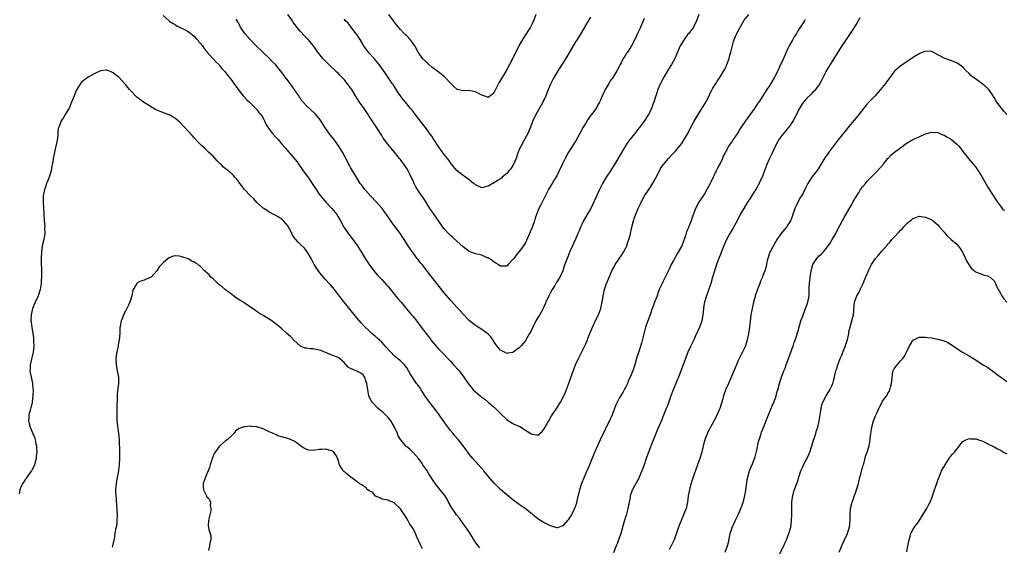
# Model space of a CAD drawing. Units: inches. Extents: x 2529000 to 2532000, y 1551000 to 1554000.
# Drawn here: x 2530509 to 2530824, y 1551941 to 1552109 of the extents above; entities that cross this region are included whole.
import ezdxf

# ---------------------------------------------------------------- set-up
doc = ezdxf.new("R2010")
doc.units = ezdxf.units.IN
doc.header["$MEASUREMENT"] = 0
doc.layers.add('LD25291551_10ft', color=31, linetype='Continuous')

msp = doc.modelspace()

# ---------------------------------------------------------------- linework, layer by layer
at = {"layer": 'LD25291551_10ft'}
for points, elevation in [([(2530555, 1552110.69), (2530556.91, 1552109), (2530557, 1552108.93), (2530558.2, 1552108.2), (2530559, 1552107.75), (2530559.44, 1552107.44), (2530560.28, 1552107), (2530561.68, 1552106.32), (2530563, 1552105.58), (2530563.86, 1552105), (2530564.47, 1552104.47), (2530565, 1552104.13), (2530565.49, 1552103.49), (2530566.03, 1552103), (2530566.39, 1552102.39), (2530567, 1552101.78), (2530567.58, 1552101), (2530568.12, 1552100.12), (2530569, 1552099.16), (2530569.06, 1552099.06), (2530570.91, 1552096.91), (2530571.89, 1552095.89), (2530572.84, 1552095), (2530573, 1552094.84), (2530573.8, 1552093.8), (2530574.59, 1552093), (2530574.75, 1552092.75), (2530575, 1552092.49), (2530575.6, 1552091.6), (2530576.17, 1552091), (2530577, 1552089.91), (2530577.66, 1552089), (2530578.16, 1552088.16), (2530579, 1552087.13), (2530579.09, 1552087), (2530580.66, 1552085), (2530581, 1552084.67), (2530581.78, 1552083.78), (2530582.68, 1552083), (2530583, 1552082.7), (2530584.71, 1552081), (2530584.84, 1552080.84), (2530585, 1552080.67), (2530585.69, 1552079.69), (2530586.31, 1552079), (2530587, 1552077.9), (2530587.48, 1552077), (2530587.92, 1552075.92), (2530588.52, 1552075), (2530589, 1552074.32), (2530589.99, 1552073), (2530591, 1552071.85), (2530591.8, 1552071), (2530593, 1552069.54), (2530594.22, 1552068.22), (2530595.1, 1552067.1), (2530597.93, 1552063.93), (2530598.47, 1552063), (2530598.71, 1552062.71), (2530599, 1552062.25), (2530599.81, 1552061), (2530601.19, 1552059.19), (2530602.77, 1552057), (2530604.02, 1552055), (2530605, 1552053.57), (2530605.43, 1552053), (2530606.13, 1552052.13), (2530607.12, 1552051), (2530608.97, 1552049), (2530610.57, 1552047), (2530611, 1552046.33), (2530611.79, 1552045), (2530612.9, 1552043), (2530613, 1552042.85), (2530614.26, 1552041), (2530615.44, 1552039.44), (2530617.21, 1552037), (2530617.92, 1552035.92), (2530618.51, 1552035), (2530619.69, 1552033), (2530620.93, 1552031), (2530622.47, 1552029), (2530623, 1552028.37), (2530623.66, 1552027.66), (2530624.24, 1552027), (2530625, 1552026.23), (2530626.54, 1552024.54), (2530627, 1552024.02), (2530629, 1552021.53), (2530630.16, 1552020.16), (2530631.2, 1552019), (2530632.91, 1552016.91), (2530634.56, 1552015), (2530635, 1552014.46), (2530636.5, 1552012.5), (2530637.63, 1552011), (2530639.98, 1552007.98), (2530641, 1552006.56), (2530642.31, 1552005), (2530643, 1552004.22), (2530643.63, 1552003.63), (2530644.22, 1552003), (2530646.58, 1552000.58), (2530647, 1552000.08), (2530648, 1551999), (2530649.76, 1551997), (2530651.3, 1551995), (2530653, 1551992.56), (2530653.69, 1551991.69), (2530654.29, 1551991), (2530655, 1551990.27), (2530656.5, 1551989), (2530657, 1551988.62), (2530657.96, 1551987.96), (2530659.06, 1551987.06), (2530661, 1551985.4), (2530662.19, 1551984.19), (2530663, 1551983.41), (2530663.19, 1551983.19), (2530665, 1551981.49), (2530666.46, 1551980.46), (2530667, 1551980.23), (2530667.79, 1551979.79), (2530669.17, 1551979.17), (2530671, 1551978.03), (2530672.74, 1551977), (2530672.89, 1551976.89), (2530673, 1551976.8), (2530674.6, 1551976.6), (2530675, 1551976.44), (2530676.34, 1551977.66), (2530677, 1551978.48), (2530677.74, 1551979.74), (2530678.45, 1551981), (2530679.34, 1551982.66), (2530681, 1551985.13), (2530682.19, 1551987), (2530683, 1551988.38), (2530683.84, 1551990.16), (2530684.73, 1551992.73), (2530684.89, 1551993.11), (2530685.41, 1551994.59), (2530685.8, 1551995.8), (2530686.97, 1551999), (2530687.94, 1552001), (2530689.99, 1552005), (2530690.28, 1552005.72), (2530690.85, 1552007), (2530691, 1552007.42), (2530691.62, 1552009), (2530692.02, 1552009.98), (2530692.41, 1552011), (2530693.61, 1552013.61), (2530694.32, 1552015), (2530695, 1552016.72), (2530695.1, 1552017), (2530695.45, 1552018.55), (2530695.63, 1552019.63), (2530695.84, 1552021), (2530696.02, 1552021.98), (2530696.27, 1552023), (2530696.93, 1552025), (2530697.54, 1552026.46), (2530698.78, 1552029.22), (2530699.47, 1552030.53), (2530699.75, 1552031), (2530701.82, 1552034.18), (2530702.39, 1552035), (2530703, 1552036.13), (2530703.42, 1552037), (2530703.78, 1552038.22), (2530704.09, 1552039), (2530704.48, 1552040.48), (2530705.01, 1552042.99), (2530705.52, 1552045), (2530705.88, 1552046.12), (2530707.04, 1552049), (2530707.71, 1552050.29), (2530707.99, 1552051), (2530709, 1552052.77), (2530709.12, 1552053), (2530710.46, 1552055), (2530711, 1552055.75), (2530712.23, 1552057.77), (2530713, 1552059.36), (2530714.24, 1552061.76), (2530715.06, 1552062.94), (2530716.75, 1552065), (2530717.83, 1552066.17), (2530719, 1552067.34), (2530720.41, 1552069), (2530721, 1552069.77), (2530721.79, 1552071), (2530722.91, 1552073), (2530723.61, 1552074.39), (2530725, 1552076.95), (2530726.21, 1552079), (2530728.74, 1552083), (2530729.76, 1552085), (2530730.13, 1552085.87), (2530730.71, 1552087), (2530731, 1552087.51), (2530731.91, 1552089), (2530732.34, 1552089.66), (2530733, 1552090.57), (2530733.17, 1552090.83), (2530734.49, 1552093), (2530735, 1552093.97), (2530735.34, 1552094.66), (2530735.47, 1552095), (2530736.15, 1552097), (2530736.31, 1552097.69), (2530736.69, 1552099), (2530737, 1552100.3), (2530737.57, 1552102.43), (2530737.77, 1552103), (2530738.64, 1552105), (2530738.78, 1552105.22), (2530739.47, 1552106.53), (2530739.69, 1552107), (2530741, 1552109.22), (2530742.48, 1552111)], 7380), ([(2530726.51, 1552111), (2530725.78, 1552109), (2530724.8, 1552107), (2530723.28, 1552105), (2530723, 1552104.69), (2530721.77, 1552103), (2530720.51, 1552101), (2530719.61, 1552099), (2530718.8, 1552097), (2530717.74, 1552095), (2530716.49, 1552093), (2530715.28, 1552091), (2530714.24, 1552089), (2530713.36, 1552087), (2530713, 1552085.98), (2530712.7, 1552085), (2530712.11, 1552083), (2530711.78, 1552082.22), (2530711.37, 1552081), (2530711, 1552080.22), (2530710.32, 1552079), (2530709, 1552076.9), (2530707.59, 1552075), (2530707.32, 1552074.68), (2530707, 1552074.24), (2530706.01, 1552073), (2530704.36, 1552071), (2530703.77, 1552070.23), (2530702.99, 1552069), (2530701, 1552065.56), (2530699.46, 1552063), (2530698.48, 1552061.52), (2530698.16, 1552061), (2530696.87, 1552059), (2530695.69, 1552057), (2530694.69, 1552055), (2530691.86, 1552049), (2530690.76, 1552047), (2530689.61, 1552045), (2530689, 1552043.83), (2530688.61, 1552043), (2530688.13, 1552041.87), (2530687.78, 1552041), (2530687, 1552039.16), (2530685.23, 1552035.23), (2530684.5, 1552033.5), (2530684.29, 1552033), (2530683.92, 1552031.92), (2530683.42, 1552030.58), (2530682.9, 1552029), (2530681.99, 1552027), (2530680.84, 1552025.16), (2530680.75, 1552025), (2530680.35, 1552024.35), (2530679.49, 1552023), (2530679, 1552022.11), (2530678.43, 1552021), (2530677.56, 1552019), (2530677.4, 1552018.6), (2530677, 1552017.81), (2530676.64, 1552017), (2530675.35, 1552014.65), (2530675, 1552014.1), (2530674.35, 1552013), (2530673.3, 1552011), (2530673.23, 1552010.77), (2530672.56, 1552009.44), (2530672.29, 1552009), (2530671.43, 1552007.43), (2530671.16, 1552006.84), (2530671, 1552006.6), (2530669.58, 1552005), (2530669, 1552004.4), (2530667.08, 1552003), (2530667, 1552002.95), (2530665.36, 1552002.64), (2530665, 1552002.63), (2530664.23, 1552003), (2530663.45, 1552003.45), (2530663, 1552003.66), (2530662.39, 1552004.39), (2530661.81, 1552005), (2530661.5, 1552005.5), (2530661, 1552006.18), (2530660.51, 1552007), (2530659.91, 1552007.91), (2530658.9, 1552008.9), (2530657, 1552010.24), (2530655, 1552011.51), (2530654.16, 1552012.16), (2530653, 1552013.1), (2530651, 1552015.19), (2530650.17, 1552016.17), (2530649, 1552017.42), (2530647, 1552019.61), (2530645, 1552021.99), (2530641.01, 1552027), (2530637.89, 1552031), (2530637.48, 1552031.48), (2530637, 1552032.15), (2530636.62, 1552032.62), (2530636.36, 1552033), (2530635, 1552034.79), (2530634.06, 1552036.06), (2530633.42, 1552037), (2530632.12, 1552039), (2530631.71, 1552039.71), (2530631, 1552040.84), (2530629, 1552043.53), (2530628.35, 1552044.35), (2530626.55, 1552047), (2530625.9, 1552047.9), (2530625.09, 1552049), (2530623.36, 1552051), (2530621.39, 1552053), (2530619.59, 1552055), (2530619, 1552055.78), (2530618.49, 1552056.49), (2530618.13, 1552057), (2530617, 1552058.75), (2530616.18, 1552060.18), (2530615.62, 1552061), (2530615, 1552062.1), (2530614.68, 1552062.68), (2530614.49, 1552063), (2530613.99, 1552063.99), (2530612.42, 1552067), (2530611.19, 1552069), (2530609.78, 1552071), (2530608.54, 1552072.54), (2530608.2, 1552073), (2530606.76, 1552075), (2530605.53, 1552077), (2530605.32, 1552077.32), (2530605, 1552077.75), (2530603.94, 1552079), (2530603.47, 1552079.47), (2530601, 1552081.67), (2530599.8, 1552083), (2530599.44, 1552083.44), (2530599, 1552084.11), (2530598.63, 1552084.63), (2530598.41, 1552085), (2530597, 1552087.12), (2530596.17, 1552088.17), (2530595, 1552089.82), (2530594.13, 1552091), (2530593.62, 1552091.62), (2530593, 1552092.49), (2530592.76, 1552092.76), (2530592.59, 1552093), (2530590.96, 1552095), (2530589.97, 1552095.97), (2530589.07, 1552097), (2530584.82, 1552101), (2530582.9, 1552103), (2530582.03, 1552104.03), (2530581.17, 1552105), (2530579.83, 1552107), (2530579.56, 1552107.56), (2530578.77, 1552109), (2530578.43, 1552109.57)], 7370), ([(2530709, 1552109.74), (2530708.79, 1552109.21), (2530708.43, 1552108.43), (2530707.81, 1552107), (2530707.58, 1552106.42), (2530706.87, 1552105), (2530705.94, 1552103), (2530704.89, 1552101), (2530703.62, 1552099), (2530703.36, 1552098.64), (2530703, 1552098.04), (2530702.57, 1552097.43), (2530702.31, 1552097), (2530701.61, 1552095.61), (2530701.27, 1552095), (2530701, 1552094.38), (2530700.26, 1552093), (2530699.07, 1552091), (2530698.15, 1552089.85), (2530697.68, 1552089), (2530697, 1552087.84), (2530696.52, 1552087), (2530696.03, 1552085.97), (2530695.59, 1552085), (2530695, 1552083.65), (2530694.68, 1552083), (2530694.06, 1552081.94), (2530693.57, 1552081), (2530692.15, 1552079), (2530691.63, 1552078.37), (2530691, 1552077.42), (2530690.82, 1552077.18), (2530690.28, 1552076.28), (2530689.48, 1552075), (2530688.42, 1552073), (2530687.19, 1552070.81), (2530684.73, 1552067), (2530683.67, 1552065), (2530682.76, 1552063), (2530681.81, 1552061), (2530681, 1552059.47), (2530680.12, 1552057.88), (2530679.56, 1552057), (2530679, 1552056.07), (2530678.4, 1552055), (2530677, 1552052.3), (2530676.29, 1552051), (2530675.88, 1552050.12), (2530675.25, 1552049), (2530674.5, 1552047), (2530674.11, 1552045.89), (2530673.86, 1552045), (2530673.24, 1552043.24), (2530673, 1552042.67), (2530672.47, 1552041.53), (2530672.3, 1552041), (2530671.31, 1552038.69), (2530671, 1552038.09), (2530670.33, 1552037), (2530669, 1552035.22), (2530667.99, 1552034.01), (2530667.23, 1552033), (2530667, 1552032.66), (2530665.44, 1552031), (2530665.24, 1552030.76), (2530665, 1552030.54), (2530663.53, 1552030.47), (2530663, 1552030.52), (2530662.73, 1552030.73), (2530662.29, 1552031), (2530661.53, 1552031.53), (2530661, 1552031.79), (2530660.33, 1552032.33), (2530659, 1552033.14), (2530658.78, 1552033.22), (2530657, 1552033.99), (2530655, 1552034.51), (2530653, 1552035.26), (2530651.96, 1552035.96), (2530651, 1552036.65), (2530649, 1552038.5), (2530647.73, 1552039.73), (2530647, 1552040.37), (2530646.33, 1552041), (2530645, 1552042.43), (2530644.55, 1552043), (2530643.91, 1552043.91), (2530643, 1552045.21), (2530641.79, 1552047), (2530641, 1552048.1), (2530640.41, 1552049), (2530639, 1552051.27), (2530638.31, 1552052.31), (2530637.48, 1552053.48), (2530636.47, 1552055), (2530635.92, 1552055.92), (2530635.38, 1552057), (2530635, 1552057.86), (2530634.43, 1552059), (2530633.97, 1552059.97), (2530633.43, 1552061), (2530633, 1552061.75), (2530632.17, 1552063), (2530631.66, 1552063.66), (2530631, 1552064.6), (2530630.7, 1552065), (2530629.06, 1552067), (2530627.35, 1552069), (2530627, 1552069.43), (2530625.45, 1552071.45), (2530625, 1552072.28), (2530624.57, 1552073), (2530623.3, 1552075), (2530622.34, 1552076.34), (2530621.97, 1552077), (2530621.56, 1552077.56), (2530621, 1552078.42), (2530620.66, 1552079), (2530619.32, 1552081), (2530617.89, 1552083), (2530616.59, 1552085), (2530615.37, 1552087), (2530615, 1552087.55), (2530614.38, 1552088.38), (2530613.97, 1552089), (2530613, 1552090.2), (2530612.26, 1552091), (2530611.62, 1552091.62), (2530611, 1552092.26), (2530610.6, 1552092.6), (2530608.04, 1552095), (2530607.52, 1552095.52), (2530606.55, 1552096.55), (2530606.17, 1552097), (2530604.58, 1552099), (2530603.92, 1552099.92), (2530603, 1552101.14), (2530601.46, 1552103), (2530600.25, 1552104.25), (2530599, 1552105.58), (2530597.81, 1552107), (2530597.45, 1552107.45), (2530596.63, 1552108.63), (2530596.41, 1552109), (2530594.96, 1552111)], 7360), ([(2530674.33, 1552111), (2530673.57, 1552109), (2530673, 1552107.81), (2530672.57, 1552107), (2530671.98, 1552106.02), (2530671, 1552104.55), (2530670.02, 1552103), (2530669, 1552101.23), (2530667.91, 1552099), (2530667.59, 1552098.41), (2530666.88, 1552096.88), (2530665.93, 1552095), (2530664.81, 1552093), (2530663, 1552089.98), (2530662.61, 1552089.39), (2530662.39, 1552089), (2530661.36, 1552087), (2530661, 1552086.14), (2530660.47, 1552085.53), (2530659, 1552084.52), (2530658.67, 1552084.67), (2530657, 1552085.21), (2530655, 1552086.27), (2530654.4, 1552086.4), (2530653, 1552086.73), (2530651, 1552086.66), (2530649.08, 1552087.08), (2530649, 1552087.11), (2530648.03, 1552088.03), (2530647.12, 1552089), (2530645.08, 1552091.08), (2530643.99, 1552091.99), (2530643, 1552092.71), (2530642.65, 1552093), (2530641, 1552094.23), (2530640.1, 1552095), (2530639.52, 1552095.52), (2530639, 1552096.03), (2530638.51, 1552096.51), (2530638.09, 1552097), (2530636.7, 1552099), (2530635.55, 1552101), (2530635, 1552101.8), (2530634.1, 1552103), (2530633, 1552104.17), (2530632.58, 1552104.58), (2530632.21, 1552105), (2530631, 1552106.26), (2530629.73, 1552107.73), (2530628.74, 1552109), (2530627.29, 1552111)], 7340), ([(2530760.53, 1552109.47), (2530760.26, 1552109), (2530758.2, 1552105.8), (2530757.72, 1552105), (2530757, 1552103.85), (2530756.51, 1552103), (2530755.4, 1552101), (2530755, 1552100.17), (2530754.47, 1552099), (2530754.04, 1552097.96), (2530753.56, 1552097), (2530753, 1552095.77), (2530752.63, 1552095), (2530751.71, 1552093), (2530750.71, 1552091), (2530749.56, 1552089), (2530749, 1552088.09), (2530748.26, 1552087), (2530745.64, 1552083), (2530745.36, 1552082.64), (2530744.29, 1552081), (2530742.48, 1552078.48), (2530741.38, 1552077), (2530741, 1552076.37), (2530740.01, 1552075), (2530739.62, 1552074.38), (2530739, 1552073.17), (2530737.45, 1552071), (2530737.25, 1552070.75), (2530737, 1552070.32), (2530736.43, 1552069.57), (2530736.1, 1552069), (2530734.99, 1552067), (2530734.27, 1552065.73), (2530734.02, 1552065), (2530733.18, 1552063.18), (2530733, 1552062.84), (2530732.33, 1552061.67), (2530732.04, 1552061), (2530730.39, 1552057.61), (2530730.11, 1552057), (2530729.05, 1552055), (2530728.29, 1552053.71), (2530726.48, 1552051), (2530725.38, 1552049), (2530724.24, 1552045.76), (2530724, 1552045), (2530723.37, 1552043.37), (2530723.21, 1552043), (2530723.13, 1552042.87), (2530723, 1552042.47), (2530722.54, 1552041.46), (2530722.18, 1552040.18), (2530721.75, 1552039), (2530721.53, 1552038.47), (2530721, 1552037), (2530719.86, 1552035), (2530719.52, 1552034.48), (2530719, 1552033.55), (2530718.78, 1552033.22), (2530718.36, 1552032.36), (2530717.65, 1552031), (2530717, 1552029.61), (2530715.68, 1552027), (2530715, 1552025.55), (2530714.69, 1552025), (2530713.8, 1552023), (2530713.57, 1552022.43), (2530713, 1552020.75), (2530712.33, 1552019), (2530711.93, 1552018.07), (2530711.57, 1552017), (2530710.87, 1552015), (2530710.12, 1552013), (2530709.65, 1552011.65), (2530709.41, 1552011), (2530708.83, 1552008.83), (2530708.14, 1552005.86), (2530707.23, 1552003.23), (2530706.55, 1552001), (2530706.01, 1551999), (2530705.74, 1551998.26), (2530705.33, 1551997), (2530704.48, 1551995), (2530704, 1551994), (2530703.62, 1551993), (2530703, 1551991.75), (2530702.63, 1551991), (2530702.1, 1551990.1), (2530701, 1551988.28), (2530700.31, 1551987), (2530699.88, 1551986.12), (2530698.71, 1551983), (2530698.21, 1551981.79), (2530697.86, 1551981), (2530696.83, 1551979), (2530696.24, 1551977.76), (2530695.85, 1551977), (2530694.91, 1551975), (2530694.01, 1551973), (2530693.12, 1551970.88), (2530691.47, 1551967), (2530691.35, 1551966.65), (2530690.32, 1551964.32), (2530689.78, 1551963), (2530689.57, 1551962.43), (2530689, 1551961.2), (2530688.92, 1551961), (2530688.33, 1551959), (2530687.46, 1551955.46), (2530687.3, 1551954.7), (2530687, 1551953.84), (2530686.8, 1551953.2), (2530686.71, 1551953), (2530686.35, 1551952.35), (2530685.67, 1551951), (2530685, 1551949.88), (2530684.62, 1551949.38), (2530684.29, 1551949), (2530683, 1551947.4), (2530681.17, 1551946.83), (2530681, 1551946.79), (2530679.33, 1551947.33), (2530679, 1551947.45), (2530677.94, 1551947.94), (2530676.65, 1551948.65), (2530675, 1551949.65), (2530672.07, 1551952.07), (2530670.9, 1551953), (2530669, 1551954.31), (2530667, 1551955.73), (2530665, 1551957.32), (2530663, 1551959.1), (2530662.08, 1551960.08), (2530661, 1551961.05), (2530659, 1551963.29), (2530657.64, 1551965), (2530656, 1551967), (2530654.15, 1551969), (2530653, 1551970.39), (2530652.51, 1551971), (2530651.86, 1551971.86), (2530651.1, 1551973), (2530649.54, 1551975), (2530648.33, 1551976.33), (2530647.81, 1551977), (2530647, 1551977.96), (2530645.67, 1551979.67), (2530643.37, 1551983), (2530643, 1551983.51), (2530642.35, 1551984.35), (2530641.87, 1551985), (2530641, 1551986.1), (2530639.74, 1551987.74), (2530638.93, 1551988.93), (2530638.15, 1551990.15), (2530637.57, 1551991), (2530637.36, 1551991.36), (2530636.53, 1551992.53), (2530636.15, 1551993), (2530634.04, 1551996.04), (2530633.59, 1551997), (2530633, 1551998), (2530632.29, 1551999), (2530631, 1552000.27), (2530630.58, 1552000.58), (2530629, 1552001.86), (2530627.86, 1552003), (2530627.45, 1552003.45), (2530626.55, 1552004.55), (2530625, 1552006.19), (2530623.52, 1552007.52), (2530623, 1552008), (2530622.45, 1552008.45), (2530621.85, 1552009), (2530621, 1552009.85), (2530619.37, 1552011.37), (2530618.38, 1552012.38), (2530617, 1552013.95), (2530614.8, 1552016.8), (2530612.1, 1552020.1), (2530609.88, 1552023), (2530608.55, 1552024.55), (2530608.18, 1552025), (2530607, 1552026.28), (2530605.72, 1552027.72), (2530604.82, 1552028.82), (2530603.41, 1552031), (2530602.38, 1552033), (2530601.14, 1552035.14), (2530600.24, 1552036.24), (2530599, 1552037.49), (2530598.23, 1552038.23), (2530597.52, 1552039), (2530597.29, 1552039.29), (2530597, 1552039.74), (2530596.48, 1552040.47), (2530596.19, 1552041), (2530595.43, 1552042.57), (2530595.2, 1552043), (2530595, 1552043.33), (2530593.58, 1552045), (2530593, 1552045.52), (2530591.61, 1552046.39), (2530590.85, 1552046.85), (2530589, 1552047.82), (2530588.3, 1552048.3), (2530587, 1552049.06), (2530585, 1552050.92), (2530584.03, 1552052.03), (2530582.94, 1552053), (2530581.11, 1552055), (2530581, 1552055.16), (2530580.17, 1552056.17), (2530579.55, 1552057), (2530579, 1552057.82), (2530578.01, 1552059), (2530577.52, 1552059.52), (2530577, 1552060.02), (2530576.47, 1552060.47), (2530575.9, 1552061), (2530575, 1552061.67), (2530574.25, 1552062.25), (2530573.61, 1552063), (2530573.28, 1552063.28), (2530573, 1552063.6), (2530572.27, 1552064.27), (2530571.65, 1552065), (2530571, 1552065.68), (2530569.54, 1552067), (2530568.22, 1552068.22), (2530567.43, 1552069), (2530567, 1552069.43), (2530566.24, 1552070.24), (2530565, 1552071.62), (2530564.32, 1552072.32), (2530561.86, 1552075), (2530561.43, 1552075.43), (2530560.45, 1552076.45), (2530559.88, 1552077), (2530559, 1552077.72), (2530558.23, 1552078.23), (2530557, 1552078.89), (2530555.51, 1552079.51), (2530554.05, 1552080.05), (2530553, 1552080.45), (2530552.63, 1552080.63), (2530551, 1552081.55), (2530548.79, 1552083), (2530547.75, 1552083.75), (2530546.61, 1552084.61), (2530546.18, 1552085), (2530545, 1552086.28), (2530544.31, 1552087), (2530543.72, 1552087.72), (2530543, 1552088.67), (2530542.66, 1552089), (2530541, 1552090.88), (2530540.86, 1552091), (2530539.76, 1552091.76), (2530539, 1552092.42), (2530538.58, 1552092.58), (2530537.65, 1552093), (2530537, 1552093.23), (2530536.76, 1552093.24), (2530535, 1552093.06), (2530533, 1552092.09), (2530531.02, 1552091), (2530529, 1552089.45), (2530528.6, 1552089), (2530527.43, 1552087), (2530527, 1552086.08), (2530526.59, 1552085), (2530525.75, 1552083), (2530525.51, 1552082.49), (2530524.91, 1552081.09), (2530523.7, 1552079), (2530523, 1552077.9), (2530522.63, 1552077.37), (2530522.39, 1552077), (2530522.1, 1552076.1), (2530521.61, 1552075), (2530521.47, 1552074.53), (2530521.37, 1552073), (2530521.19, 1552071.19), (2530521.11, 1552070.89), (2530520.77, 1552069.23), (2530520.74, 1552069), (2530520.27, 1552067), (2530520.08, 1552065.92), (2530519.87, 1552065), (2530519.69, 1552063.69), (2530519.57, 1552063), (2530519.43, 1552062.57), (2530519.16, 1552061), (2530518.52, 1552059), (2530518.08, 1552057.92), (2530517.75, 1552057), (2530517.13, 1552055.13), (2530517.09, 1552055), (2530517, 1552054.48), (2530516.67, 1552053), (2530516.65, 1552051), (2530516.76, 1552049.24), (2530516.83, 1552047), (2530516.92, 1552045.08), (2530517.13, 1552043.13), (2530517.11, 1552042.89), (2530517.16, 1552041), (2530516.85, 1552039), (2530516.35, 1552037), (2530516.05, 1552035), (2530515.98, 1552033), (2530515.98, 1552031.98), (2530516.01, 1552031), (2530516.08, 1552029.92), (2530516.09, 1552028.09), (2530516.11, 1552027), (2530516.03, 1552025.97), (2530516, 1552025), (2530515.65, 1552023), (2530515, 1552021.06), (2530514.05, 1552019), (2530513.73, 1552018.27), (2530513.27, 1552017), (2530512.81, 1552015), (2530512.74, 1552013), (2530512.75, 1552012.75), (2530512.97, 1552011), (2530513.35, 1552009), (2530513.55, 1552007.55), (2530513.58, 1552007), (2530513.56, 1552006.44), (2530513.61, 1552005), (2530513.39, 1552003), (2530512.51, 1551999), (2530512.46, 1551997.54), (2530512.4, 1551997), (2530512.77, 1551995), (2530513, 1551994.07), (2530513.2, 1551993), (2530513.37, 1551991.37), (2530513.39, 1551991), (2530513.38, 1551989), (2530513.16, 1551987.16), (2530513.14, 1551986.86), (2530513, 1551986.39), (2530512.71, 1551985.29), (2530512.45, 1551984.45), (2530512.04, 1551983), (2530512.02, 1551981.98), (2530511.93, 1551981), (2530512.16, 1551980.16), (2530512.5, 1551979), (2530513.37, 1551977), (2530513.83, 1551975.82), (2530514.07, 1551975), (2530514.33, 1551973.67), (2530514.49, 1551973), (2530514.54, 1551972.54), (2530514.59, 1551971), (2530514.4, 1551969.6), (2530514.35, 1551969), (2530513.82, 1551967), (2530513.61, 1551966.39), (2530513, 1551965.22), (2530512.87, 1551965), (2530512.47, 1551964.47), (2530511.41, 1551963), (2530511.27, 1551962.73), (2530511, 1551962.41), (2530510.43, 1551961.57), (2530510.01, 1551961), (2530509.31, 1551959.31), (2530509.2, 1551959), (2530509, 1551957.72)], 7390), ([(2530691.79, 1552110.21), (2530691, 1552108.76), (2530688.74, 1552105), (2530687.49, 1552103), (2530687.29, 1552102.71), (2530687, 1552102.27), (2530685.09, 1552099), (2530684.34, 1552097.66), (2530683, 1552095.49), (2530681.36, 1552093), (2530680.17, 1552091), (2530679.78, 1552090.23), (2530679.16, 1552089), (2530678.28, 1552087), (2530677.46, 1552085), (2530676.53, 1552083), (2530675.99, 1552082.01), (2530674.26, 1552079), (2530673.33, 1552077), (2530673, 1552076.18), (2530672.56, 1552075), (2530671.74, 1552073), (2530670.72, 1552071), (2530669.59, 1552069), (2530669, 1552067.82), (2530668.64, 1552067), (2530668.24, 1552065.76), (2530667.97, 1552065), (2530667.14, 1552063), (2530667.09, 1552062.91), (2530666.29, 1552061.71), (2530665.72, 1552061), (2530665, 1552060.17), (2530663.57, 1552059), (2530663.28, 1552058.72), (2530663, 1552058.5), (2530662.07, 1552057.93), (2530661, 1552057.21), (2530660.84, 1552057.16), (2530659, 1552056.11), (2530657.75, 1552055.75), (2530657, 1552055.63), (2530655, 1552056.52), (2530654.75, 1552056.75), (2530654.39, 1552057), (2530653, 1552058.11), (2530651.33, 1552059.33), (2530651, 1552059.52), (2530650.2, 1552060.2), (2530649, 1552061.11), (2530647.26, 1552063.26), (2530647, 1552063.55), (2530646.43, 1552064.43), (2530646, 1552065), (2530645, 1552066.24), (2530643.84, 1552067.84), (2530643, 1552068.86), (2530641.65, 1552071), (2530641.41, 1552071.41), (2530641, 1552072.06), (2530640.65, 1552072.65), (2530639, 1552074.93), (2530638.07, 1552076.07), (2530637, 1552077.43), (2530635, 1552079.99), (2530634.24, 1552081), (2530632.64, 1552083), (2530631.89, 1552083.89), (2530631, 1552085.02), (2530630.19, 1552086.19), (2530628.61, 1552088.61), (2530628.33, 1552089), (2530626.19, 1552092.19), (2530625, 1552093.91), (2530624.21, 1552095), (2530623.66, 1552095.66), (2530622.59, 1552097), (2530621, 1552098.7), (2530619.97, 1552099.97), (2530619.28, 1552101), (2530618.05, 1552103), (2530617.64, 1552103.64), (2530617, 1552104.59), (2530616.72, 1552105), (2530615.23, 1552107), (2530614.21, 1552108.21), (2530613.44, 1552109), (2530613, 1552109.49)], 7350), ([(2530778.03, 1552109.97), (2530777, 1552108.25), (2530775.81, 1552106.19), (2530773.66, 1552103), (2530772.26, 1552101), (2530770.96, 1552099), (2530769, 1552095.87), (2530768.47, 1552095), (2530767.27, 1552093), (2530767, 1552092.5), (2530766.23, 1552091), (2530765.84, 1552090.16), (2530765.21, 1552089), (2530765, 1552088.67), (2530763.84, 1552087), (2530763.44, 1552086.56), (2530763, 1552086.17), (2530762.43, 1552085.57), (2530761, 1552084.23), (2530760, 1552083), (2530759.59, 1552082.41), (2530758.82, 1552081.18), (2530758.42, 1552080.42), (2530757.71, 1552079), (2530756.77, 1552077.23), (2530755.66, 1552075.66), (2530755.14, 1552074.86), (2530755, 1552074.7), (2530754.26, 1552073.74), (2530753.55, 1552073), (2530753, 1552072.29), (2530752.1, 1552071), (2530751, 1552069.02), (2530749.74, 1552066.26), (2530749.09, 1552065), (2530749, 1552064.8), (2530748.26, 1552063), (2530747, 1552059.66), (2530746.73, 1552059), (2530746.15, 1552057.85), (2530745.82, 1552057), (2530744.7, 1552055), (2530744.01, 1552053.99), (2530743, 1552052.35), (2530742.09, 1552051), (2530740.83, 1552049), (2530740.61, 1552048.61), (2530739.72, 1552047), (2530739.5, 1552046.5), (2530739, 1552045.59), (2530738.81, 1552045.19), (2530738.27, 1552044.27), (2530737.38, 1552042.62), (2530737, 1552042.08), (2530736.37, 1552041), (2530735.3, 1552039), (2530734.02, 1552036.02), (2530733.48, 1552034.52), (2530732.81, 1552032.81), (2530732.15, 1552031), (2530731.46, 1552029), (2530730.9, 1552027), (2530730.32, 1552025), (2530728.94, 1552021), (2530728.3, 1552019), (2530728.07, 1552017.93), (2530727.94, 1552017), (2530727.86, 1552015.86), (2530727.75, 1552015), (2530727.61, 1552014.39), (2530727.41, 1552013), (2530727, 1552011.79), (2530726.7, 1552011), (2530726.12, 1552009.88), (2530725.75, 1552009), (2530724.83, 1552007), (2530724.28, 1552005.72), (2530723.89, 1552005), (2530722.92, 1552003), (2530722.38, 1552001.62), (2530722.2, 1552001), (2530721.8, 1551999.8), (2530721.5, 1551999), (2530720.72, 1551997), (2530719.92, 1551995), (2530719.67, 1551994.33), (2530719.1, 1551993), (2530718.31, 1551991), (2530717.55, 1551989), (2530717, 1551987.46), (2530716.33, 1551985.67), (2530716.05, 1551985), (2530715.43, 1551983.43), (2530715, 1551982.27), (2530714.64, 1551981.36), (2530713.61, 1551979), (2530712.8, 1551977.2), (2530711.64, 1551974.36), (2530710.35, 1551971), (2530709.64, 1551969), (2530708.95, 1551967), (2530708.42, 1551965.58), (2530708.22, 1551965), (2530707.39, 1551963), (2530707.26, 1551962.74), (2530706.57, 1551961.43), (2530706.3, 1551961), (2530705.46, 1551959.46), (2530705.22, 1551959), (2530705.15, 1551958.85), (2530704.55, 1551957), (2530704.47, 1551956.47), (2530704.16, 1551955), (2530703.92, 1551954.08), (2530703.75, 1551953), (2530703.18, 1551950.82), (2530702.48, 1551948.48), (2530701.86, 1551946.14), (2530701.49, 1551945), (2530700.81, 1551943), (2530700.3, 1551941.7), (2530700.05, 1551941), (2530699.15, 1551938.85)], 7400), ([(2530825.03, 1552079), (2530824.11, 1552080.11), (2530821.88, 1552083), (2530821.51, 1552083.51), (2530821, 1552084.46), (2530820.79, 1552084.79), (2530820.68, 1552085), (2530819.27, 1552087), (2530819.15, 1552087.15), (2530818.09, 1552088.09), (2530817, 1552088.97), (2530815, 1552090.41), (2530814.21, 1552091), (2530813.57, 1552091.57), (2530813, 1552092.14), (2530812.06, 1552093), (2530811, 1552094.23), (2530809.39, 1552095.39), (2530807.99, 1552095.99), (2530806.48, 1552096.48), (2530805, 1552097.05), (2530803, 1552098.15), (2530801, 1552099.16), (2530799, 1552099.27), (2530797.39, 1552098.61), (2530797, 1552098.49), (2530794.86, 1552097.14), (2530793, 1552095.89), (2530791.25, 1552094.75), (2530789.23, 1552093), (2530789, 1552092.75), (2530787.72, 1552091), (2530787.39, 1552090.61), (2530786.53, 1552089.47), (2530786.22, 1552089), (2530784.61, 1552087), (2530783.85, 1552086.15), (2530782.89, 1552085), (2530781, 1552083.07), (2530780.01, 1552081.99), (2530777.34, 1552078.66), (2530775, 1552075.8), (2530773.78, 1552074.22), (2530771, 1552070.78), (2530769, 1552068.22), (2530768.09, 1552067), (2530767.64, 1552066.36), (2530766.8, 1552065.2), (2530764.51, 1552061.49), (2530762.6, 1552059), (2530762, 1552058), (2530761.34, 1552057), (2530761, 1552056.31), (2530760.41, 1552055), (2530759.92, 1552054.08), (2530759.3, 1552053), (2530759, 1552052.54), (2530758.12, 1552051), (2530757.79, 1552050.21), (2530757.24, 1552049), (2530756.59, 1552047), (2530756.18, 1552045.82), (2530755.78, 1552045), (2530755, 1552043.74), (2530754.49, 1552043), (2530753.83, 1552042.17), (2530753, 1552041.25), (2530751.46, 1552039), (2530751.29, 1552038.71), (2530751, 1552038.32), (2530749.37, 1552035.37), (2530749.19, 1552035), (2530749.16, 1552034.84), (2530749, 1552034.42), (2530748.69, 1552033.31), (2530748.53, 1552033), (2530748.36, 1552032.36), (2530748.13, 1552031), (2530747.87, 1552030.13), (2530747.58, 1552029), (2530747, 1552027.49), (2530746.83, 1552027), (2530746.25, 1552025.75), (2530746.01, 1552025), (2530745.38, 1552023.38), (2530745.22, 1552023), (2530745, 1552022.37), (2530744.63, 1552021.37), (2530744.51, 1552021), (2530744.35, 1552020.35), (2530743.96, 1552019), (2530743.51, 1552017), (2530743.13, 1552015), (2530742.88, 1552012.88), (2530742.7, 1552011), (2530742.48, 1552009.52), (2530741.98, 1552007), (2530741.43, 1552005), (2530741, 1552004.1), (2530740.5, 1552003), (2530739.93, 1552002.07), (2530739, 1552000.15), (2530738.48, 1551999), (2530738.06, 1551997.94), (2530736.8, 1551995), (2530736.3, 1551993.7), (2530735.93, 1551993), (2530735.13, 1551991.13), (2530735.06, 1551990.94), (2530734.4, 1551989), (2530734.2, 1551988.2), (2530733.86, 1551987), (2530733.63, 1551986.37), (2530733.2, 1551985), (2530733, 1551984.52), (2530731.87, 1551982.13), (2530730.18, 1551979), (2530729.81, 1551978.19), (2530729.18, 1551977), (2530729, 1551976.58), (2530728.43, 1551975), (2530727.89, 1551973), (2530727.4, 1551971), (2530727.29, 1551970.71), (2530726.76, 1551969), (2530726.04, 1551967), (2530725, 1551963.95), (2530724.22, 1551961.78), (2530723.63, 1551959.63), (2530723.44, 1551959), (2530723.09, 1551957), (2530722.89, 1551955), (2530722.57, 1551953.43), (2530722.46, 1551953), (2530721.62, 1551951), (2530720.8, 1551949.2), (2530719.92, 1551947), (2530718.53, 1551943), (2530717.67, 1551941), (2530717, 1551939.75)], 7410), ([(2530734.93, 1551939), (2530735.64, 1551941), (2530735.92, 1551942.08), (2530736.4, 1551944.4), (2530736.54, 1551945), (2530737.1, 1551946.9), (2530738.08, 1551949), (2530739.03, 1551950.97), (2530740.24, 1551953.76), (2530740.67, 1551955), (2530741.18, 1551957), (2530741.51, 1551959), (2530741.92, 1551962.08), (2530742.11, 1551963), (2530742.63, 1551964.63), (2530742.72, 1551965), (2530743.38, 1551966.62), (2530743.57, 1551967), (2530744.3, 1551969), (2530744.46, 1551969.54), (2530745, 1551971.67), (2530745.6, 1551974.4), (2530745.76, 1551975), (2530746.19, 1551976.19), (2530746.41, 1551977), (2530746.57, 1551977.43), (2530747, 1551978.36), (2530748.77, 1551983), (2530749, 1551983.54), (2530750, 1551986), (2530750.5, 1551987), (2530751, 1551988.33), (2530751.23, 1551989), (2530751.58, 1551990.42), (2530751.75, 1551991), (2530752.26, 1551993), (2530752.94, 1551995), (2530753.7, 1551997), (2530754.08, 1551997.92), (2530754.41, 1551999), (2530755.13, 1552001), (2530755.66, 1552002.34), (2530756.66, 1552005), (2530756.73, 1552005.27), (2530757, 1552006.06), (2530757.51, 1552007.51), (2530758.22, 1552009.78), (2530759.16, 1552013), (2530759.65, 1552014.35), (2530759.84, 1552015), (2530760.37, 1552016.37), (2530760.61, 1552017), (2530760.69, 1552017.31), (2530761, 1552018.07), (2530761.34, 1552019), (2530761.75, 1552021), (2530761.81, 1552022.19), (2530761.83, 1552023), (2530761.82, 1552023.82), (2530761.88, 1552025), (2530762.02, 1552025.98), (2530762.09, 1552027), (2530762.4, 1552029), (2530762.52, 1552029.48), (2530762.95, 1552031), (2530763, 1552031.1), (2530764.28, 1552033), (2530765, 1552033.8), (2530765.62, 1552034.38), (2530766.22, 1552035), (2530767, 1552035.84), (2530767.91, 1552037), (2530768.35, 1552037.65), (2530769.17, 1552039), (2530770.28, 1552041), (2530771, 1552042.4), (2530773, 1552046.1), (2530775.53, 1552050.47), (2530775.8, 1552051), (2530776.91, 1552052.91), (2530777.79, 1552054.21), (2530778.26, 1552055), (2530779, 1552056.02), (2530779.81, 1552057), (2530780.34, 1552057.66), (2530781, 1552058.39), (2530781.6, 1552059), (2530783.63, 1552061), (2530785.48, 1552063), (2530787, 1552064.99), (2530787.93, 1552066.07), (2530789.05, 1552066.95), (2530791.89, 1552069), (2530792.49, 1552069.51), (2530793, 1552069.83), (2530793.69, 1552070.31), (2530795, 1552071.02), (2530797, 1552071.94), (2530799, 1552072.81), (2530801, 1552073.38), (2530803, 1552073.24), (2530803.63, 1552073), (2530804.57, 1552072.57), (2530805, 1552072.4), (2530805.86, 1552071.86), (2530807, 1552071.21), (2530807.3, 1552071), (2530809, 1552069.54), (2530809.55, 1552069), (2530810.22, 1552068.22), (2530811, 1552067.25), (2530812.77, 1552065), (2530813.79, 1552063.79), (2530815, 1552062.27), (2530815.84, 1552061), (2530817, 1552059.18), (2530819, 1552055.8), (2530821, 1552052.61), (2530821.66, 1552051.66), (2530822.08, 1552051), (2530823, 1552049.75), (2530823.59, 1552049), (2530824.32, 1552048.32)], 7420), ([(2530752.09, 1551937.91), (2530753.7, 1551941), (2530754.05, 1551941.95), (2530754.56, 1551943), (2530755, 1551944.14), (2530755.32, 1551945), (2530755.88, 1551947), (2530756.17, 1551949), (2530756.23, 1551951), (2530756.23, 1551952.23), (2530756.21, 1551953.79), (2530756.26, 1551955), (2530756.48, 1551956.48), (2530756.53, 1551957), (2530757, 1551958.82), (2530757.09, 1551959.09), (2530757.8, 1551961), (2530758.18, 1551961.82), (2530758.43, 1551963), (2530759.08, 1551965), (2530759.71, 1551966.29), (2530759.99, 1551967), (2530761, 1551968.89), (2530761.69, 1551970.31), (2530761.97, 1551971), (2530762.67, 1551973), (2530763.19, 1551974.81), (2530763.4, 1551975.4), (2530763.88, 1551977), (2530764.11, 1551977.89), (2530764.53, 1551979), (2530765.03, 1551981), (2530765.33, 1551983), (2530765.58, 1551985), (2530765.89, 1551986.11), (2530766.16, 1551987), (2530767.24, 1551989), (2530768.41, 1551991), (2530769, 1551992.27), (2530769.31, 1551993), (2530769.72, 1551994.28), (2530769.9, 1551995), (2530770.14, 1551996.14), (2530770.35, 1551997), (2530770.51, 1551997.49), (2530770.91, 1551999), (2530771.74, 1552001), (2530772.16, 1552001.84), (2530772.58, 1552003), (2530773.37, 1552005), (2530773.53, 1552005.53), (2530774.01, 1552007), (2530774.43, 1552009), (2530774.51, 1552009.49), (2530774.89, 1552011), (2530775.49, 1552013), (2530775.77, 1552014.23), (2530776.01, 1552015), (2530776.12, 1552016.12), (2530776.22, 1552017.78), (2530776.33, 1552019), (2530777.05, 1552021), (2530777.78, 1552022.22), (2530778.12, 1552023), (2530779.06, 1552025), (2530779.62, 1552026.38), (2530781, 1552029.56), (2530781.78, 1552031), (2530783.02, 1552033), (2530783.97, 1552034.03), (2530785, 1552035.31), (2530786.77, 1552037.23), (2530787, 1552037.55), (2530787.71, 1552038.29), (2530788.27, 1552039), (2530789, 1552039.81), (2530790.54, 1552041.46), (2530791, 1552042), (2530791.51, 1552042.49), (2530792.01, 1552043), (2530793, 1552044.17), (2530794.6, 1552045.4), (2530795, 1552045.81), (2530795.93, 1552046.07), (2530797, 1552046.48), (2530798.3, 1552046.3), (2530799, 1552046.22), (2530800.29, 1552045.71), (2530801, 1552045.39), (2530801.52, 1552045), (2530802.32, 1552044.32), (2530803, 1552043.75), (2530803.32, 1552043.32), (2530805, 1552041.36), (2530805.27, 1552041), (2530806.1, 1552040.1), (2530807, 1552039.26), (2530807.26, 1552039), (2530809, 1552037.51), (2530809.46, 1552037), (2530810.14, 1552036.14), (2530810.91, 1552035), (2530811, 1552034.82), (2530811.85, 1552033), (2530812.18, 1552032.18), (2530813, 1552030.79), (2530813.77, 1552029.77), (2530814.68, 1552029), (2530815, 1552028.71), (2530817, 1552027.91), (2530817.68, 1552027.68), (2530819, 1552027.42), (2530819.23, 1552027.23), (2530819.71, 1552027), (2530821, 1552025.78), (2530821.44, 1552025), (2530821.89, 1552023.89), (2530822.3, 1552023), (2530822.59, 1552022.59), (2530823, 1552021.86), (2530823.44, 1552021), (2530824.1, 1552020.1), (2530825.01, 1552019.01)], 7430), ([(2530656.38, 1551940.38), (2530655.9, 1551941), (2530655, 1551942.24), (2530654.69, 1551942.69), (2530654.5, 1551943), (2530653.89, 1551943.89), (2530653.24, 1551945), (2530651.88, 1551947), (2530651.52, 1551947.52), (2530651, 1551948.2), (2530650.43, 1551949), (2530649.85, 1551949.85), (2530648.96, 1551951), (2530648.17, 1551952.17), (2530647.56, 1551953), (2530646.4, 1551955), (2530645.94, 1551955.94), (2530645.16, 1551957.16), (2530643.7, 1551959), (2530643.36, 1551959.36), (2530643, 1551959.8), (2530642.47, 1551960.47), (2530642.09, 1551961), (2530640.07, 1551964.07), (2530639.5, 1551965), (2530638.18, 1551967), (2530637.67, 1551967.67), (2530636.84, 1551968.84), (2530634.91, 1551971), (2530633.94, 1551971.94), (2530633, 1551972.71), (2530632.86, 1551972.86), (2530632.7, 1551973), (2530631.02, 1551975.02), (2530630.28, 1551976.28), (2530630, 1551977), (2530629.03, 1551979), (2530628.28, 1551980.28), (2530627.87, 1551981), (2530627, 1551982.11), (2530626.16, 1551983), (2530625.57, 1551983.57), (2530625, 1551984.07), (2530624.46, 1551984.46), (2530623.89, 1551985), (2530621.96, 1551987), (2530621.59, 1551987.59), (2530620.91, 1551988.91), (2530620.89, 1551989), (2530620.51, 1551991), (2530620.36, 1551992.36), (2530620.26, 1551993), (2530619.84, 1551994.16), (2530619.57, 1551995), (2530619.34, 1551995.34), (2530619, 1551995.72), (2530618.26, 1551996.26), (2530617, 1551996.95), (2530615, 1551997.83), (2530614.21, 1551998.21), (2530613.61, 1551999), (2530613.28, 1551999.28), (2530613, 1551999.67), (2530611.5, 1552001), (2530611, 1552001.3), (2530610.54, 1552001.46), (2530609, 1552002.08), (2530605.52, 1552003.52), (2530605, 1552003.67), (2530603.85, 1552003.85), (2530603, 1552004.02), (2530602.03, 1552004.03), (2530601, 1552004.26), (2530600.33, 1552004.33), (2530598.97, 1552004.97), (2530597.89, 1552005.89), (2530596.7, 1552007), (2530595.89, 1552007.89), (2530594.62, 1552009), (2530593, 1552010.49), (2530591.63, 1552011.63), (2530591, 1552012.12), (2530589.77, 1552013), (2530589.3, 1552013.3), (2530587, 1552014.71), (2530585.6, 1552015.6), (2530585, 1552016.05), (2530583, 1552017.45), (2530581, 1552018.75), (2530579.59, 1552019.59), (2530579, 1552020.01), (2530578.37, 1552020.37), (2530577.51, 1552021), (2530577, 1552021.42), (2530575, 1552022.99), (2530573.9, 1552023.9), (2530573, 1552024.58), (2530571, 1552026.44), (2530570.33, 1552027), (2530569.72, 1552027.72), (2530569, 1552028.4), (2530568.66, 1552028.66), (2530568.26, 1552029), (2530567, 1552030.36), (2530566.66, 1552030.66), (2530566.22, 1552031), (2530565.49, 1552031.49), (2530565, 1552031.75), (2530564.17, 1552032.17), (2530563, 1552032.83), (2530561, 1552033.55), (2530560.29, 1552033.71), (2530559, 1552033.79), (2530558.28, 1552033.72), (2530557, 1552033.22), (2530556.86, 1552033.14), (2530556.68, 1552033), (2530555, 1552031.57), (2530554.51, 1552031), (2530553.71, 1552030.29), (2530552.98, 1552029), (2530551.17, 1552027), (2530551, 1552026.86), (2530549.62, 1552026.38), (2530549, 1552026.06), (2530548.16, 1552025.84), (2530547, 1552025.36), (2530546.8, 1552025.2), (2530546.61, 1552025), (2530546.22, 1552024.22), (2530545.46, 1552023), (2530545.31, 1552022.69), (2530544.96, 1552021), (2530544.4, 1552019), (2530543.93, 1552018.07), (2530543.45, 1552017), (2530543, 1552016.13), (2530542.38, 1552015), (2530542, 1552014), (2530541.59, 1552013), (2530541.32, 1552011.32), (2530541.22, 1552010.78), (2530541.16, 1552009), (2530540.98, 1552007), (2530540.63, 1552005.37), (2530540.62, 1552005), (2530540.55, 1552004.55), (2530540.18, 1552003), (2530540.01, 1552001.99), (2530539.87, 1552001), (2530539.95, 1551999), (2530540.22, 1551997.78), (2530540.37, 1551997), (2530540.44, 1551996.45), (2530540.76, 1551995), (2530540.79, 1551993), (2530540.37, 1551989.63), (2530540.32, 1551989), (2530540.29, 1551988.29), (2530540.24, 1551985.76), (2530540.22, 1551985), (2530540.22, 1551984.22), (2530540.16, 1551983), (2530540.19, 1551981.81), (2530540.25, 1551981), (2530540.76, 1551977), (2530540.91, 1551975), (2530541.05, 1551971.05), (2530541.04, 1551969), (2530540.94, 1551967), (2530540.74, 1551965.26), (2530540.73, 1551965), (2530540.15, 1551961.85), (2530539.97, 1551961), (2530539.79, 1551959), (2530539.81, 1551958.19), (2530539.88, 1551957), (2530539.97, 1551955.97), (2530540.11, 1551953.89), (2530540.17, 1551953), (2530540.18, 1551952.18), (2530540.27, 1551951), (2530540.23, 1551949), (2530540.16, 1551948.16), (2530539.97, 1551947), (2530539.77, 1551946.23), (2530539.62, 1551945), (2530539.32, 1551943.32), (2530538.79, 1551941), (2530538.67, 1551940.67)], 7400), ([(2530771.34, 1551939), (2530772.43, 1551941.57), (2530773, 1551942.75), (2530774, 1551945), (2530774.24, 1551945.76), (2530774.66, 1551947), (2530774.89, 1551949), (2530774.87, 1551951), (2530775.04, 1551953), (2530775.45, 1551954.55), (2530775.55, 1551955), (2530775.83, 1551955.83), (2530776.96, 1551959), (2530777.55, 1551961), (2530778, 1551963), (2530778.42, 1551964.42), (2530778.63, 1551965.37), (2530779, 1551966.46), (2530779.12, 1551966.88), (2530779.24, 1551967.24), (2530779.96, 1551970.03), (2530780.35, 1551971), (2530781.02, 1551973), (2530781.36, 1551975), (2530781.35, 1551975.35), (2530781.52, 1551977), (2530781.75, 1551978.25), (2530781.82, 1551979), (2530782.4, 1551981), (2530783, 1551982.61), (2530783.31, 1551983.31), (2530784.06, 1551985), (2530784.39, 1551985.6), (2530785, 1551986.84), (2530785.28, 1551987.28), (2530786.7, 1551989.3), (2530787, 1551989.85), (2530787.45, 1551990.55), (2530787.63, 1551991), (2530787.81, 1551991.81), (2530788.17, 1551993), (2530788.25, 1551993.75), (2530788.32, 1551995), (2530788.61, 1551996.61), (2530788.66, 1551997), (2530788.76, 1551997.24), (2530789, 1551997.69), (2530789.92, 1551999), (2530791, 1552000.25), (2530791.73, 1552001), (2530792.28, 1552001.72), (2530792.92, 1552003), (2530793, 1552003.2), (2530793.88, 1552005), (2530794.28, 1552005.72), (2530795, 1552006.82), (2530795.09, 1552006.91), (2530795.27, 1552007), (2530797, 1552007.81), (2530797.75, 1552007.75), (2530799, 1552007.8), (2530799.67, 1552007.67), (2530801, 1552007.55), (2530801.44, 1552007.44), (2530803, 1552007.18), (2530805, 1552006.59), (2530806.11, 1552006.11), (2530807, 1552005.59), (2530807.89, 1552005), (2530809, 1552004.21), (2530809.73, 1552003.73), (2530810.88, 1552003), (2530813, 1552001.85), (2530814.33, 1552001), (2530814.75, 1552000.75), (2530817.44, 1551999), (2530819, 1551998.06), (2530821, 1551996.65), (2530821.91, 1551995.91), (2530823.09, 1551995), (2530825, 1551993.58)], 7440), ([(2530638.09, 1551940.09), (2530637.38, 1551941.38), (2530636.15, 1551944.15), (2530635.81, 1551945), (2530635, 1551946.56), (2530634.75, 1551947), (2530634.01, 1551948.01), (2530633.5, 1551949), (2530633, 1551949.84), (2530632.24, 1551951), (2530631.73, 1551951.73), (2530631, 1551952.89), (2530629, 1551954.82), (2530627.4, 1551955.4), (2530627, 1551955.65), (2530625, 1551956.02), (2530624.4, 1551956.4), (2530623, 1551956.97), (2530622.1, 1551958.1), (2530621, 1551958.65), (2530620.55, 1551959), (2530619.82, 1551959.82), (2530619, 1551960.2), (2530618.57, 1551960.57), (2530617.75, 1551961), (2530617, 1551961.62), (2530615.09, 1551963), (2530613.97, 1551963.97), (2530612.83, 1551964.83), (2530612.68, 1551965), (2530612.22, 1551965.78), (2530611.46, 1551967), (2530610.92, 1551968.92), (2530610.24, 1551970.24), (2530609.63, 1551971), (2530609, 1551971.43), (2530607, 1551972), (2530605.87, 1551971.87), (2530605, 1551971.82), (2530603.6, 1551971.6), (2530603, 1551971.55), (2530601.7, 1551971.7), (2530601, 1551971.89), (2530600.22, 1551972.22), (2530599.04, 1551973), (2530597.88, 1551973.88), (2530597, 1551974.48), (2530595.99, 1551975), (2530595.27, 1551975.27), (2530593.66, 1551975.66), (2530593, 1551975.91), (2530592.1, 1551976.1), (2530591, 1551976.66), (2530590.73, 1551976.72), (2530590.23, 1551977), (2530589, 1551977.56), (2530587.91, 1551978.09), (2530587, 1551978.45), (2530585, 1551979.12), (2530583.27, 1551979.27), (2530583, 1551979.32), (2530581.13, 1551979.13), (2530581, 1551979.13), (2530580.51, 1551979), (2530579.37, 1551978.63), (2530579, 1551978.32), (2530578.24, 1551977.76), (2530577.7, 1551977), (2530577, 1551976.39), (2530575.56, 1551975), (2530575, 1551974.63), (2530573.15, 1551973), (2530573, 1551972.85), (2530571.64, 1551971), (2530571.41, 1551970.59), (2530571, 1551969.72), (2530570.7, 1551969), (2530570.6, 1551968.6), (2530570.1, 1551967), (2530569.86, 1551966.14), (2530569.43, 1551965), (2530569, 1551964.05), (2530568.55, 1551963), (2530568.21, 1551961.79), (2530567.83, 1551961), (2530567.82, 1551959.82), (2530567.9, 1551959), (2530568.86, 1551957), (2530569, 1551956.75), (2530569.88, 1551955.88), (2530570.17, 1551955), (2530570.1, 1551953.9), (2530570.33, 1551953), (2530570.25, 1551952.25), (2530569.99, 1551951), (2530569.63, 1551949.63), (2530569.51, 1551949), (2530569.47, 1551947.47), (2530569.5, 1551947), (2530569.7, 1551946.3), (2530570.12, 1551945), (2530570.27, 1551944.27), (2530570.34, 1551943), (2530570.02, 1551941.98), (2530569.87, 1551941), (2530569.52, 1551939.52)], 7410), ([(2530793, 1551939.09), (2530793.41, 1551941), (2530793.75, 1551943), (2530794.08, 1551944.08), (2530794.32, 1551945), (2530794.55, 1551945.45), (2530795, 1551946.2), (2530795.33, 1551946.67), (2530795.54, 1551947), (2530796.95, 1551949), (2530798.18, 1551951), (2530799, 1551952.35), (2530799.41, 1551953), (2530799.98, 1551954.02), (2530800.48, 1551955), (2530801, 1551956.28), (2530801.25, 1551957), (2530801.66, 1551958.34), (2530802.45, 1551960.45), (2530802.63, 1551961), (2530802.7, 1551961.3), (2530803, 1551962.05), (2530803.25, 1551962.75), (2530803.64, 1551963.64), (2530804.18, 1551965), (2530804.45, 1551965.55), (2530805.28, 1551967), (2530805.84, 1551967.84), (2530806.59, 1551969), (2530806.74, 1551969.26), (2530807, 1551969.6), (2530807.65, 1551970.35), (2530808.32, 1551971), (2530809, 1551971.95), (2530809.87, 1551973), (2530810.34, 1551973.66), (2530811, 1551974.39), (2530811.32, 1551974.68), (2530811.92, 1551975), (2530813, 1551975.34), (2530813.31, 1551975.31), (2530815, 1551975.31), (2530815.23, 1551975.23), (2530816.01, 1551975), (2530817, 1551974.67), (2530817.56, 1551974.44), (2530819, 1551973.73), (2530820.79, 1551972.79), (2530821, 1551972.71), (2530822.08, 1551972.08), (2530823, 1551971.61), (2530824.02, 1551971), (2530825, 1551970.48)], 7450)]:
    msp.add_lwpolyline(points, dxfattribs=dict(at, elevation=elevation))

doc.saveas('drawing.dxf')
